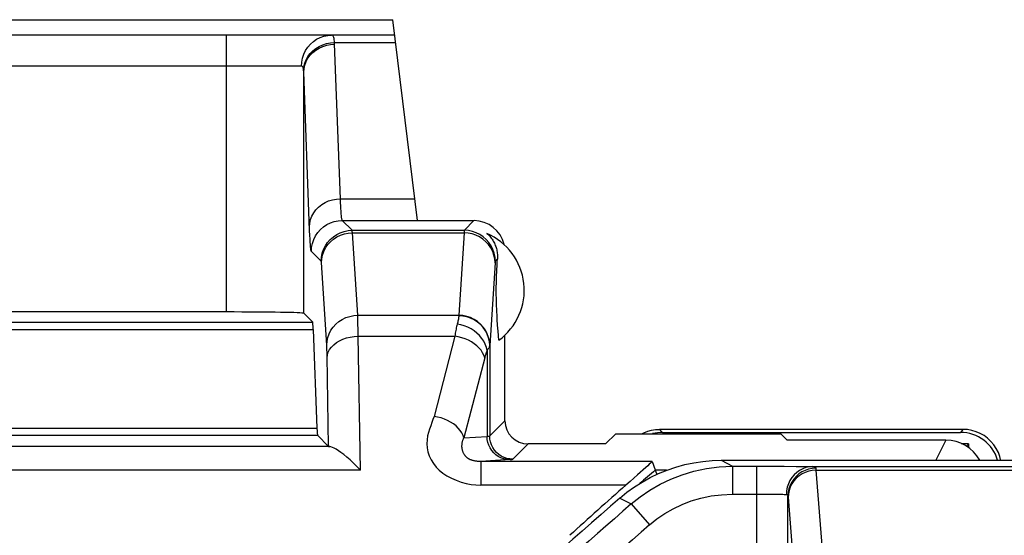
# Model space of a CAD drawing. Units: millimetres. Extents: x -176.5 to -131.7, y -11.8 to 37.3.
# Drawn here: x -165.4 to -159, y 33.9 to 37.3 of the extents above; entities that cross this region are included whole.
import ezdxf

# ---------------------------------------------------------------- set-up
doc = ezdxf.new("R2010")
doc.units = ezdxf.units.MM
doc.header["$LTSCALE"] = 16.335
for name, color, linetype in [('ASSI', 7, 'CONTINUOUS'), ('DRAFT', 7, 'CONTINUOUS'), ('RACCORDO', 7, 'CONTINUOUS')]:
    doc.layers.add(name, color=color, linetype=linetype)

msp = doc.modelspace()

# ---------------------------------------------------------------- linework, layer by layer
at = {"layer": 'ASSI', "color": 250, "linetype": 'CONTINUOUS'}
for p, q in [((-162.2768, 35.7053), (-162.2906, 35.6915)), ((-160.8301, 34.4039), (-160.7567, 34.3653)), ((-160.7567, 34.3653), (-160.7567, 34.1853)), ((-160.5987, 32.1539), (-160.5987, 34.3653)), ((-160.5987, 34.3653), (-160.5077, 34.3652)), ((-160.5077, 34.3652), (-160.4227, 34.3649)), ((-160.4227, 34.3649), (-160.3455, 34.3644)), ((-160.3455, 34.3644), (-160.2812, 34.3638)), ((-160.2378, 34.363), (-158.5187, 34.363)), ((-160.2185, 34.3499), (-160.2183, 34.3472)), ((-160.2183, 34.3472), (-160.2181, 34.3442)), ((-160.2177, 34.3392), (-160.0568, 32.2909)), ((-160.2177, 34.3392), (-158.5387, 34.3392)), ((-160.7567, 34.1853), (-160.5508, 34.1852)), ((-160.5508, 34.1852), (-160.5061, 34.1849)), ((-160.5061, 34.1849), (-160.4654, 34.1844)), ((-161.4853, 34.1593), (-161.4111, 34.1215)), ((-161.4111, 34.1215), (-161.2933, 33.9854)), ((-160.3987, 32.1539), (-160.3987, 34.1743)), ((-160.3983, 34.17), (-160.398, 34.1676)), ((-160.398, 34.1676), (-160.3978, 34.1649)), ((-160.3978, 34.1649), (-160.2368, 32.1152))]:
    msp.add_line(p, q, dxfattribs=at)
at = {"layer": 'ASSI', "color": 7, "linetype": 'CONTINUOUS'}
for p, q in [((-162.2805, 35.6391), (-162.2794, 35.6604)), ((-162.2794, 35.6604), (-162.2779, 35.688)), ((-162.2779, 35.688), (-162.2768, 35.7053)), ((-162.2832, 35.5694), (-162.2827, 35.5862)), ((-162.2827, 35.5862), (-162.2822, 35.6024)), ((-162.2822, 35.6024), (-162.2815, 35.6181)), ((-162.2815, 35.6181), (-162.2805, 35.6391)), ((-162.2841, 35.5155), (-162.284, 35.5306)), ((-162.284, 35.5306), (-162.2838, 35.5446)), ((-162.2838, 35.5446), (-162.2835, 35.5574)), ((-162.2835, 35.5574), (-162.2832, 35.5694)), ((-162.2841, 35.4998), (-162.2841, 35.5155)), ((-162.2841, 35.4844), (-162.2841, 35.4998)), ((-162.2839, 35.4698), (-162.2841, 35.4844)), ((-162.2837, 35.4565), (-162.2839, 35.4698)), ((-162.2834, 35.4441), (-162.2837, 35.4565)), ((-162.2831, 35.4325), (-162.2834, 35.4441)), ((-162.2825, 35.4159), (-162.2831, 35.4325)), ((-162.2819, 35.4), (-162.2825, 35.4159)), ((-162.2813, 35.3843), (-162.2819, 35.4)), ((-162.2803, 35.3633), (-162.2813, 35.3843)), ((-162.2791, 35.3418), (-162.2803, 35.3633)), ((-162.2775, 35.314), (-162.2791, 35.3418)), ((-162.2753, 35.2782), (-162.2775, 35.314)), ((-162.2726, 35.2391), (-162.2753, 35.2782)), ((-162.2684, 35.1801), (-162.2726, 35.2391)), ((-162.2282, 34.6596), (-162.2282, 35.2134)), ((-160.8301, 34.4039), (-147.4264, 34.4039)), ((-160.7567, 34.3653), (-160.5987, 34.3653))]:
    msp.add_line(p, q, dxfattribs=at)
for points in [[(-162.3452, 35.8713), (-162.3386, 35.8655), (-162.3324, 35.8595), (-162.3267, 35.8534), (-162.3213, 35.8472), (-162.3163, 35.8409), (-162.3117, 35.8345), (-162.3074, 35.8281), (-162.3034, 35.8215), (-162.2997, 35.8148), (-162.2963, 35.808), (-162.2932, 35.8012), (-162.2903, 35.7942), (-162.2877, 35.7872), (-162.2854, 35.7801), (-162.2834, 35.7729), (-162.2816, 35.7657), (-162.2801, 35.7583), (-162.2788, 35.751), (-162.2778, 35.7435), (-162.2771, 35.736), (-162.2766, 35.7284), (-162.2764, 35.7207), (-162.2765, 35.713), (-162.2768, 35.7053)], [(-161.4853, 34.1593), (-161.4392, 34.197), (-161.3912, 34.2317), (-161.3412, 34.2634), (-161.2891, 34.2923), (-161.235, 34.3182), (-161.1797, 34.3408), (-161.1231, 34.3599), (-161.0653, 34.3758), (-161.0071, 34.3881), (-160.9485, 34.3968), (-160.8895, 34.4021), (-160.8301, 34.4039)]]:
    msp.add_lwpolyline(points, dxfattribs=at)
at = {"layer": 'ASSI', "color": 250, "linetype": 'CONTINUOUS'}
for points in [[(-161.4111, 34.1215), (-161.353, 34.1681), (-161.2907, 34.2108), (-161.2246, 34.2491), (-161.1552, 34.2825), (-161.0825, 34.3107), (-161.006, 34.3337), (-160.9258, 34.3509), (-160.8425, 34.3616), (-160.7567, 34.3653)], [(-160.2378, 34.363), (-160.26, 34.3614), (-160.2819, 34.3568), (-160.3031, 34.3492), (-160.3231, 34.3387), (-160.3417, 34.3256), (-160.3585, 34.3101), (-160.3732, 34.2924), (-160.3857, 34.2729), (-160.3956, 34.2518), (-160.4028, 34.2295), (-160.4072, 34.2065), (-160.4087, 34.183)], [(-160.2187, 34.3524), (-160.2422, 34.3508), (-160.2653, 34.3462), (-160.2875, 34.3387), (-160.3086, 34.3284), (-160.3282, 34.3154), (-160.3458, 34.3001), (-160.3614, 34.2826), (-160.3745, 34.2632), (-160.3849, 34.2423), (-160.3925, 34.2203), (-160.3971, 34.1975), (-160.3987, 34.1743)], [(-160.2177, 34.3392), (-160.2412, 34.3376), (-160.2642, 34.3331), (-160.2864, 34.3257), (-160.3075, 34.3155), (-160.3271, 34.3027), (-160.3447, 34.2875), (-160.3603, 34.2703), (-160.3734, 34.2512), (-160.3838, 34.2306), (-160.3914, 34.2089), (-160.3961, 34.1864), (-160.3977, 34.1635)], [(-160.2812, 34.3638), (-160.2499, 34.3633), (-160.2378, 34.363)], [(-160.2378, 34.363), (-160.2339, 34.3628), (-160.2305, 34.3623), (-160.2275, 34.3616), (-160.225, 34.3606), (-160.2229, 34.3594), (-160.2212, 34.358), (-160.22, 34.3564), (-160.2192, 34.3545), (-160.2187, 34.3524)], [(-160.2187, 34.3524), (-160.2186, 34.3512), (-160.2185, 34.3499)], [(-160.2181, 34.3442), (-160.2178, 34.3409), (-160.2177, 34.3392)], [(-161.2933, 33.9854), (-161.2453, 34.0242), (-161.1943, 34.059), (-161.1404, 34.09), (-161.0835, 34.1174), (-161.0237, 34.1408), (-160.9611, 34.1594), (-160.8958, 34.1729), (-160.8277, 34.1815), (-160.7567, 34.1853)], [(-160.4654, 34.1844), (-160.4418, 34.184), (-160.4316, 34.1838), (-160.4226, 34.1835), (-160.415, 34.1833), (-160.4087, 34.183)], [(-160.4087, 34.183), (-160.4067, 34.1828), (-160.4049, 34.1824), (-160.4033, 34.1818), (-160.402, 34.181), (-160.4009, 34.1801), (-160.4, 34.1789), (-160.3994, 34.1776), (-160.3989, 34.176), (-160.3987, 34.1743)], [(-160.3987, 34.1743), (-160.3986, 34.1733), (-160.3985, 34.1723), (-160.3984, 34.1712), (-160.3983, 34.17)]]:
    msp.add_lwpolyline(points, dxfattribs=at)
at = {"layer": 'ASSI', "color": 7, "linetype": 'CONTINUOUS'}
for centre, radius, start, end in [((-162.5032, 35.5039), 0.4, 305.95385, 66.73681), ((-142.8782, 12.7039), 28.4, 130.93316, 141.35435)]:
    msp.add_arc(centre, radius, start, end, dxfattribs=at)
at = {"layer": 'ASSI', "color": 250, "linetype": 'CONTINUOUS'}
for radius in [28.3228, 28.1428]:
    msp.add_arc((-142.8782, 12.7039), radius, 130.86998, 135.58279, dxfattribs=at)
at = {"layer": 'ASSI', "color": 7, "linetype": 'CONTINUOUS'}
msp.add_ellipse((-162.4282, 35.7538), major_axis=(0.1415, 0.1415), ratio=0.999695, start_param=-0.55694, end_param=0.785246, dxfattribs=at)
at = {"layer": 'DRAFT', "color": 7, "linetype": 'CONTINUOUS'}
for p, q in [((-161.5782, 34.5096), (-161.5119, 34.5759)), ((-161.5119, 34.5759), (-160.4445, 34.5759)), ((-160.4445, 34.5759), (-160.4027, 34.534)), ((-159.2784, 34.5131), (-159.2316, 34.5131)), ((-159.2282, 34.4838), (-159.2282, 34.5102))]:
    msp.add_line(p, q, dxfattribs=at)
at = {"layer": 'RACCORDO', "color": 7, "linetype": 'CONTINUOUS'}
for p, q in [((-167.8028, 37.2539), (-162.9536, 37.2539)), ((-162.794, 35.9539), (-162.9536, 37.2539)), ((-162.9413, 37.1539), (-167.8151, 37.1539)), ((-162.794, 35.9539), (-162.4282, 35.9539)), ((-164.0289, 35.3632), (-166.7275, 35.3632)), ((-163.529, 35.3546), (-163.471, 35.2967)), ((-163.4675, 35.2499), (-163.4436, 34.6125)), ((-163.4401, 34.5657), (-163.3678, 34.4934)), ((-159.2673, 34.6039), (-161.2283, 34.6039)), ((-161.2091, 34.5847), (-159.2833, 34.5847)), ((-161.5782, 34.5096), (-162.0782, 34.5096)), ((-159.3782, 34.534), (-160.4027, 34.534)), ((-159.2451, 34.4953), (-159.2282, 34.5102)), ((-161.277, 34.3963), (-161.2463, 34.3128)), ((-160.8301, 34.4039), (-147.4264, 34.4039)), ((-161.3183, 34.357), (-161.3718, 34.3093)), ((-160.7567, 34.3653), (-160.5987, 34.3653))]:
    msp.add_line(p, q, dxfattribs=at)
at = {"layer": 'RACCORDO', "color": 250, "linetype": 'CONTINUOUS'}
for p, q in [((-164.0289, 35.3632), (-164.0289, 37.1539)), ((-163.3299, 37.107), (-162.9356, 37.107)), ((-163.2916, 36.0955), (-163.3291, 37.0966)), ((-163.5429, 36.9539), (-167.2136, 36.9539)), ((-163.4907, 35.8926), (-163.529, 36.914)), ((-163.529, 35.3546), (-163.529, 36.914)), ((-163.2916, 36.0955), (-162.8114, 36.0955)), ((-163.2158, 35.8915), (-163.2796, 35.9552)), ((-163.2796, 35.9552), (-162.7941, 35.9552)), ((-162.4282, 35.9539), (-162.4906, 35.8915)), ((-163.4891, 35.855), (-163.4907, 35.8926)), ((-163.2158, 35.8915), (-162.4906, 35.8915)), ((-163.1799, 35.3418), (-163.2146, 35.8745)), ((-163.2146, 35.8745), (-162.4919, 35.8745)), ((-162.4919, 35.8745), (-162.5266, 35.3418)), ((-163.4158, 35.6915), (-163.4795, 35.7552)), ((-163.3798, 35.1486), (-163.4147, 35.6832)), ((-162.2919, 35.6813), (-162.3267, 35.1463)), ((-163.1799, 35.3418), (-162.5266, 35.3418)), ((-162.5266, 35.3418), (-162.5267, 35.3379)), ((-167.2854, 35.2967), (-163.471, 35.2967)), ((-163.1786, 35.2929), (-163.1792, 35.3203)), ((-163.1779, 35.2438), (-163.1786, 35.2929)), ((-167.289, 35.2499), (-163.4675, 35.2499)), ((-163.1775, 35.2062), (-163.1779, 35.2438)), ((-163.1629, 34.3396), (-163.1775, 35.2062)), ((-163.1775, 35.2062), (-162.5523, 35.2062)), ((-162.5523, 35.2062), (-162.6865, 34.6875)), ((-162.3267, 35.1463), (-162.3267, 34.5611)), ((-163.3781, 35.1003), (-163.3786, 35.1194)), ((-163.3776, 35.0789), (-163.3781, 35.1003)), ((-163.3678, 34.4934), (-163.3776, 35.0789)), ((-162.3437, 35.1136), (-162.3437, 34.5583)), ((-162.3591, 35.0673), (-162.4933, 34.5486)), ((-162.3267, 34.5611), (-162.2282, 34.6596)), ((-167.3164, 34.5657), (-163.4401, 34.5657)), ((-167.3128, 34.6125), (-163.4436, 34.6125)), ((-161.2283, 34.6039), (-161.2091, 34.5847)), ((-159.2673, 34.6039), (-159.2833, 34.5847)), ((-162.4933, 34.5486), (-162.3437, 34.5583)), ((-162.1768, 34.4111), (-162.0782, 34.5096)), ((-159.3782, 34.534), (-159.4433, 34.4039)), ((-163.3599, 34.4921), (-167.3966, 34.4921)), ((-162.1945, 34.4086), (-162.3842, 34.3963)), ((-162.3842, 34.3963), (-162.3842, 34.2437)), ((-161.277, 34.3963), (-162.3842, 34.3963)), ((-160.8301, 34.4039), (-160.7567, 34.3653)), ((-163.1629, 34.3396), (-167.5936, 34.3396)), ((-161.1831, 34.3394), (-161.2561, 34.3394)), ((-160.7567, 34.3653), (-160.7567, 34.1853)), ((-160.5987, 32.1539), (-160.5987, 34.3653)), ((-160.5987, 34.3653), (-160.5077, 34.3652)), ((-160.5077, 34.3652), (-160.4227, 34.3649)), ((-160.4227, 34.3649), (-160.3455, 34.3644)), ((-160.3455, 34.3644), (-160.2812, 34.3638)), ((-160.2378, 34.363), (-158.5187, 34.363)), ((-160.2185, 34.3499), (-160.2183, 34.3472)), ((-160.2183, 34.3472), (-160.2181, 34.3442)), ((-160.2177, 34.3392), (-160.0568, 32.2909)), ((-160.2177, 34.3392), (-158.5387, 34.3392)), ((-161.446, 34.2437), (-162.3842, 34.2437)), ((-160.7567, 34.1853), (-160.5508, 34.1852)), ((-160.5508, 34.1852), (-160.5061, 34.1849)), ((-160.5061, 34.1849), (-160.4654, 34.1844)), ((-161.4853, 34.1593), (-161.4111, 34.1215)), ((-161.4111, 34.1215), (-161.2933, 33.9854)), ((-160.3987, 32.1539), (-160.3987, 34.1743)), ((-160.3983, 34.17), (-160.398, 34.1676)), ((-160.398, 34.1676), (-160.3978, 34.1649)), ((-160.3978, 34.1649), (-160.2368, 32.1152))]:
    msp.add_line(p, q, dxfattribs=at)
for points in [[(-163.5429, 36.9539), (-163.5412, 36.98), (-163.5362, 37.0056), (-163.5281, 37.0304), (-163.5168, 37.0539), (-163.5027, 37.0756), (-163.4859, 37.0953), (-163.4668, 37.1125), (-163.4457, 37.1271), (-163.4229, 37.1386), (-163.3988, 37.1471), (-163.3738, 37.1522), (-163.3485, 37.1539)], [(-163.3299, 37.107), (-163.3306, 37.1159), (-163.3316, 37.124), (-163.333, 37.1313), (-163.3346, 37.1377), (-163.3364, 37.1432), (-163.3388, 37.1476), (-163.3416, 37.151), (-163.3448, 37.1531), (-163.3485, 37.1539)], [(-163.5296, 36.9258), (-163.5274, 36.9491), (-163.5219, 36.972), (-163.5132, 36.9942), (-163.5014, 37.0152), (-163.4868, 37.0348), (-163.4696, 37.0525), (-163.45, 37.0681), (-163.4285, 37.0814), (-163.4053, 37.0921), (-163.3809, 37.1), (-163.3556, 37.105), (-163.3299, 37.107)], [(-163.529, 36.914), (-163.5271, 36.9375), (-163.5219, 36.9607), (-163.5133, 36.983), (-163.5017, 37.0042), (-163.4871, 37.0239), (-163.4699, 37.0417), (-163.4503, 37.0573), (-163.4286, 37.0705), (-163.4052, 37.0811), (-163.3805, 37.0888), (-163.355, 37.0935), (-163.329, 37.0952)], [(-163.3291, 37.0966), (-163.3291, 37.0979), (-163.3292, 37.0992), (-163.3293, 37.1005), (-163.3294, 37.1018), (-163.3295, 37.1031), (-163.3296, 37.1044), (-163.3298, 37.1057), (-163.3299, 37.107)], [(-163.5296, 36.9258), (-163.5302, 36.9312), (-163.5309, 36.936), (-163.5318, 36.9404), (-163.5329, 36.9442), (-163.5343, 36.9475), (-163.536, 36.9501), (-163.5379, 36.952), (-163.5402, 36.9533), (-163.5429, 36.9539)], [(-163.529, 36.914), (-163.529, 36.9153), (-163.5291, 36.9166), (-163.5291, 36.9179), (-163.5292, 36.9192), (-163.5293, 36.9205), (-163.5293, 36.9218), (-163.5294, 36.9231), (-163.5295, 36.9245), (-163.5296, 36.9258)], [(-163.4916, 35.9142), (-163.4897, 35.9378), (-163.4844, 35.9609), (-163.4759, 35.9833), (-163.4643, 36.0045), (-163.4497, 36.0241), (-163.4325, 36.0419), (-163.4128, 36.0576), (-163.3912, 36.0708), (-163.3678, 36.0813), (-163.3431, 36.089), (-163.3176, 36.0938), (-163.2916, 36.0955)], [(-163.2891, 36.0432), (-163.2907, 36.0763), (-163.2916, 36.0955)], [(-163.2796, 35.9552), (-163.2804, 35.9566), (-163.2813, 35.9592), (-163.2821, 35.9629), (-163.2829, 35.9676), (-163.2837, 35.9732), (-163.2844, 35.9798), (-163.2852, 35.9875), (-163.286, 35.9961), (-163.2867, 36.0059), (-163.2875, 36.0169), (-163.2883, 36.0293), (-163.2891, 36.0432)], [(-163.4795, 35.7552), (-163.4778, 35.7813), (-163.4727, 35.807), (-163.4643, 35.8317), (-163.4527, 35.8552), (-163.4382, 35.8769), (-163.421, 35.8966), (-163.4013, 35.9138), (-163.3795, 35.9284), (-163.3561, 35.94), (-163.3313, 35.9484), (-163.3057, 35.9535), (-163.2796, 35.9552)], [(-163.4795, 35.7552), (-163.4804, 35.757), (-163.4813, 35.7599), (-163.4821, 35.764), (-163.4829, 35.7692), (-163.4836, 35.7756), (-163.4844, 35.7832), (-163.4852, 35.7918), (-163.4859, 35.8015), (-163.4867, 35.8127), (-163.4875, 35.8252), (-163.4883, 35.8392), (-163.4891, 35.855)], [(-163.4158, 35.6915), (-163.4141, 35.7176), (-163.409, 35.7432), (-163.4006, 35.768), (-163.389, 35.7915), (-163.3745, 35.8132), (-163.3572, 35.8329), (-163.3375, 35.8501), (-163.3158, 35.8646), (-163.2923, 35.8762), (-163.2676, 35.8846), (-163.2419, 35.8897), (-163.2158, 35.8915)], [(-163.4145, 35.6813), (-163.4127, 35.7065), (-163.4075, 35.7312), (-163.3991, 35.755), (-163.3875, 35.7777), (-163.3729, 35.7986), (-163.3557, 35.8176), (-163.336, 35.8343), (-163.3143, 35.8483), (-163.2909, 35.8595), (-163.2662, 35.8677), (-163.2406, 35.8727), (-163.2146, 35.8745)], [(-163.2146, 35.8745), (-163.2147, 35.8776), (-163.2148, 35.8804), (-163.215, 35.883), (-163.2151, 35.8852), (-163.2152, 35.8871), (-163.2154, 35.8888), (-163.2155, 35.8901), (-163.2157, 35.891), (-163.2158, 35.8915)], [(-162.4906, 35.8915), (-162.4907, 35.8911), (-162.4909, 35.8904), (-162.491, 35.8894), (-162.4911, 35.888), (-162.4913, 35.8862), (-162.4914, 35.884), (-162.4916, 35.8814), (-162.4917, 35.8782), (-162.4919, 35.8745)], [(-162.2919, 35.6813), (-162.2937, 35.7065), (-162.2989, 35.7312), (-162.3074, 35.755), (-162.319, 35.7777), (-162.3335, 35.7986), (-162.3508, 35.8176), (-162.3704, 35.8343), (-162.3921, 35.8483), (-162.4155, 35.8595), (-162.4403, 35.8677), (-162.4658, 35.8727), (-162.4919, 35.8745)], [(-162.2906, 35.6915), (-162.2923, 35.7176), (-162.2975, 35.7432), (-162.3059, 35.768), (-162.3174, 35.7915), (-162.332, 35.8132), (-162.3492, 35.8329), (-162.3689, 35.8501), (-162.3906, 35.8646), (-162.4141, 35.8762), (-162.4389, 35.8846), (-162.4645, 35.8897), (-162.4906, 35.8915)], [(-163.4147, 35.6832), (-163.4148, 35.6849), (-163.4149, 35.6864), (-163.4151, 35.6878), (-163.4152, 35.6889), (-163.4153, 35.6899), (-163.4155, 35.6906), (-163.4156, 35.6912), (-163.4158, 35.6915)], [(-162.2906, 35.6915), (-162.2908, 35.6913), (-162.2909, 35.6909), (-162.291, 35.6902), (-162.2912, 35.6894), (-162.2913, 35.6884), (-162.2914, 35.687), (-162.2916, 35.6854), (-162.2917, 35.6835), (-162.2919, 35.6813)], [(-163.3798, 35.1486), (-163.378, 35.1738), (-163.3728, 35.1985), (-163.3644, 35.2224), (-163.3528, 35.245), (-163.3382, 35.2659), (-163.321, 35.2849), (-163.3013, 35.3016), (-163.2796, 35.3156), (-163.2562, 35.3269), (-163.2315, 35.335), (-163.2059, 35.3401), (-163.1799, 35.3418)], [(-163.1792, 35.3203), (-163.1795, 35.3319), (-163.1799, 35.3418)], [(-162.5267, 35.3379), (-162.527, 35.3331), (-162.5276, 35.328), (-162.5283, 35.3224), (-162.5293, 35.3166), (-162.5305, 35.3105), (-162.5319, 35.3041), (-162.5334, 35.2974), (-162.5351, 35.2906), (-162.5369, 35.2835)], [(-162.3267, 35.1463), (-162.3286, 35.1712), (-162.3338, 35.1957), (-162.3422, 35.2194), (-162.3539, 35.2418), (-162.3684, 35.2626), (-162.3857, 35.2814), (-162.4053, 35.2979), (-162.427, 35.3119), (-162.4504, 35.323), (-162.4751, 35.3311), (-162.5007, 35.3361), (-162.5267, 35.3379)], [(-162.3266, 35.1486), (-162.3284, 35.1738), (-162.3336, 35.1985), (-162.3421, 35.2224), (-162.3537, 35.245), (-162.3682, 35.2659), (-162.3855, 35.2849), (-162.4051, 35.3016), (-162.4268, 35.3156), (-162.4502, 35.3269), (-162.475, 35.335), (-162.5005, 35.3401), (-162.5266, 35.3418)], [(-162.5369, 35.2835), (-162.5387, 35.2761), (-162.5406, 35.2684), (-162.5424, 35.2603), (-162.5441, 35.252), (-162.5458, 35.2434), (-162.5475, 35.2345), (-162.5491, 35.2254), (-162.5507, 35.2159), (-162.5523, 35.2062)], [(-162.3437, 35.1136), (-162.3483, 35.1341), (-162.3555, 35.1542), (-162.3653, 35.1738), (-162.3776, 35.1925), (-162.3921, 35.2101), (-162.4088, 35.2263), (-162.4272, 35.2409), (-162.4472, 35.2537), (-162.4685, 35.2645), (-162.4907, 35.2731), (-162.5136, 35.2795), (-162.5369, 35.2835)], [(-163.3774, 35.0673), (-163.3754, 35.0852), (-163.3701, 35.1029), (-163.3615, 35.12), (-163.3498, 35.1362), (-163.3352, 35.1513), (-163.318, 35.1649), (-163.2984, 35.1769), (-163.2767, 35.187), (-163.2534, 35.1951), (-163.2288, 35.2011), (-163.2034, 35.2048), (-163.1775, 35.2062)], [(-162.3591, 35.0673), (-162.3646, 35.0835), (-162.3726, 35.0996), (-162.3829, 35.1152), (-162.3956, 35.1302), (-162.4103, 35.1443), (-162.4268, 35.1575), (-162.4451, 35.1694), (-162.4648, 35.18), (-162.4856, 35.189), (-162.5073, 35.1965), (-162.5296, 35.2022), (-162.5523, 35.2062)], [(-163.3786, 35.1194), (-163.3789, 35.1279), (-163.3792, 35.1355), (-163.3795, 35.1425), (-163.3798, 35.1486)], [(-162.3267, 35.1463), (-162.3272, 35.1434), (-162.3281, 35.1403), (-162.3294, 35.137), (-162.3311, 35.1335), (-162.3331, 35.1298), (-162.3354, 35.126), (-162.3379, 35.122), (-162.3407, 35.1179), (-162.3437, 35.1136)], [(-162.3437, 35.1136), (-162.3456, 35.1092), (-162.3474, 35.1046), (-162.3492, 35.0997), (-162.3509, 35.0948), (-162.3526, 35.0896), (-162.3543, 35.0843), (-162.3559, 35.0788), (-162.3575, 35.0731), (-162.3591, 35.0673)], [(-162.6865, 34.6875), (-162.694, 34.6682), (-162.7012, 34.6483), (-162.7083, 34.6275), (-162.7157, 34.6062), (-162.7229, 34.5842), (-162.7282, 34.5611), (-162.7316, 34.5365), (-162.7331, 34.5109), (-162.7314, 34.485), (-162.726, 34.4585), (-162.7175, 34.4317), (-162.7058, 34.4062), (-162.691, 34.3826), (-162.673, 34.3603), (-162.6524, 34.3397), (-162.629, 34.3207), (-162.6028, 34.3032), (-162.5746, 34.2879), (-162.544, 34.2745), (-162.5114, 34.2632), (-162.4789, 34.2544), (-162.4472, 34.2483), (-162.4156, 34.2447), (-162.3842, 34.2437)], [(-162.4933, 34.5486), (-162.4988, 34.5648), (-162.5068, 34.5809), (-162.5171, 34.5965), (-162.5298, 34.6115), (-162.5445, 34.6257), (-162.561, 34.6388), (-162.5793, 34.6507), (-162.599, 34.6613), (-162.6198, 34.6704), (-162.6415, 34.6778), (-162.6639, 34.6836), (-162.6865, 34.6875)], [(-162.3842, 34.3963), (-162.3873, 34.3963), (-162.3904, 34.3963), (-162.3936, 34.3963), (-162.3967, 34.3965), (-162.3997, 34.3966), (-162.4028, 34.3968), (-162.4059, 34.397), (-162.409, 34.3973), (-162.4121, 34.3977), (-162.4152, 34.398), (-162.4183, 34.3985), (-162.4213, 34.399), (-162.4244, 34.3995), (-162.4273, 34.4001), (-162.4303, 34.4008), (-162.4332, 34.4015), (-162.436, 34.4022), (-162.4388, 34.403), (-162.4416, 34.4039), (-162.4442, 34.4048), (-162.4468, 34.4058), (-162.4494, 34.4068), (-162.4519, 34.4079), (-162.4544, 34.409), (-162.4568, 34.4102), (-162.4591, 34.4114), (-162.4615, 34.4127), (-162.4637, 34.4141), (-162.466, 34.4155), (-162.4682, 34.417), (-162.4703, 34.4186), (-162.4725, 34.4203), (-162.4746, 34.422), (-162.4766, 34.4238), (-162.4787, 34.4258), (-162.4806, 34.4278), (-162.4826, 34.4299), (-162.4845, 34.4321), (-162.4863, 34.4344), (-162.4881, 34.4368), (-162.4898, 34.4393), (-162.4915, 34.442), (-162.4931, 34.4447), (-162.4947, 34.4476), (-162.4961, 34.4505), (-162.4975, 34.4536), (-162.4988, 34.4569), (-162.5001, 34.4603), (-162.5013, 34.4639), (-162.5023, 34.4677), (-162.5033, 34.4718), (-162.5041, 34.476), (-162.5049, 34.4805), (-162.5054, 34.4851), (-162.5058, 34.4899), (-162.5059, 34.4948), (-162.5059, 34.4997), (-162.5057, 34.5046), (-162.5053, 34.5095), (-162.5047, 34.5143), (-162.5039, 34.5188), (-162.503, 34.5231), (-162.502, 34.5272), (-162.5009, 34.5312), (-162.4996, 34.5349), (-162.4982, 34.5385), (-162.4967, 34.542), (-162.4951, 34.5454), (-162.4933, 34.5486)], [(-162.3437, 34.5583), (-162.3404, 34.5586), (-162.3374, 34.5589), (-162.3348, 34.5592), (-162.3325, 34.5595), (-162.3306, 34.5598), (-162.3291, 34.5601), (-162.328, 34.5604), (-162.3272, 34.5608), (-162.3267, 34.5611)], [(-162.1988, 34.4084), (-162.2177, 34.4097), (-162.2362, 34.4136), (-162.2541, 34.42), (-162.2711, 34.4287), (-162.2868, 34.4396), (-162.301, 34.4525), (-162.3135, 34.4672), (-162.3241, 34.4835), (-162.3325, 34.5011), (-162.3386, 34.5196), (-162.3424, 34.5388), (-162.3437, 34.5583)], [(-162.1768, 34.4111), (-162.1963, 34.4124), (-162.2156, 34.4162), (-162.2341, 34.4225), (-162.2517, 34.4312), (-162.268, 34.4421), (-162.2828, 34.455), (-162.2957, 34.4698), (-162.3066, 34.4861), (-162.3153, 34.5037), (-162.3216, 34.5223), (-162.3254, 34.5415), (-162.3267, 34.5611)], [(-162.1945, 34.4086), (-162.1906, 34.409), (-162.1872, 34.4093), (-162.1843, 34.4096), (-162.1818, 34.4099), (-162.1798, 34.4102), (-162.1783, 34.4105), (-162.1773, 34.4108), (-162.1768, 34.4111)], [(-161.4111, 34.1215), (-161.353, 34.1681), (-161.2907, 34.2108), (-161.2246, 34.2491), (-161.1552, 34.2825), (-161.0825, 34.3107), (-161.006, 34.3337), (-160.9258, 34.3509), (-160.8425, 34.3616), (-160.7567, 34.3653)], [(-160.2378, 34.363), (-160.26, 34.3614), (-160.2819, 34.3568), (-160.3031, 34.3492), (-160.3231, 34.3387), (-160.3417, 34.3256), (-160.3585, 34.3101), (-160.3732, 34.2924), (-160.3857, 34.2729), (-160.3956, 34.2518), (-160.4028, 34.2295), (-160.4072, 34.2065), (-160.4087, 34.183)], [(-160.2187, 34.3524), (-160.2422, 34.3508), (-160.2653, 34.3462), (-160.2875, 34.3387), (-160.3086, 34.3284), (-160.3282, 34.3154), (-160.3458, 34.3001), (-160.3614, 34.2826), (-160.3745, 34.2632), (-160.3849, 34.2423), (-160.3925, 34.2203), (-160.3971, 34.1975), (-160.3987, 34.1743)], [(-160.2177, 34.3392), (-160.2412, 34.3376), (-160.2642, 34.3331), (-160.2864, 34.3257), (-160.3075, 34.3155), (-160.3271, 34.3027), (-160.3447, 34.2875), (-160.3603, 34.2703), (-160.3734, 34.2512), (-160.3838, 34.2306), (-160.3914, 34.2089), (-160.3961, 34.1864), (-160.3977, 34.1635)], [(-160.2812, 34.3638), (-160.2499, 34.3633), (-160.2378, 34.363)], [(-160.2378, 34.363), (-160.2339, 34.3628), (-160.2305, 34.3623), (-160.2275, 34.3616), (-160.225, 34.3606), (-160.2229, 34.3594), (-160.2212, 34.358), (-160.22, 34.3564), (-160.2192, 34.3545), (-160.2187, 34.3524)], [(-160.2187, 34.3524), (-160.2186, 34.3512), (-160.2185, 34.3499)], [(-160.2181, 34.3442), (-160.2178, 34.3409), (-160.2177, 34.3392)], [(-161.2933, 33.9854), (-161.2453, 34.0242), (-161.1943, 34.059), (-161.1404, 34.09), (-161.0835, 34.1174), (-161.0237, 34.1408), (-160.9611, 34.1594), (-160.8958, 34.1729), (-160.8277, 34.1815), (-160.7567, 34.1853)], [(-160.4654, 34.1844), (-160.4418, 34.184), (-160.4316, 34.1838), (-160.4226, 34.1835), (-160.415, 34.1833), (-160.4087, 34.183)], [(-160.4087, 34.183), (-160.4067, 34.1828), (-160.4049, 34.1824), (-160.4033, 34.1818), (-160.402, 34.181), (-160.4009, 34.1801), (-160.4, 34.1789), (-160.3994, 34.1776), (-160.3989, 34.176), (-160.3987, 34.1743)], [(-160.3987, 34.1743), (-160.3986, 34.1733), (-160.3985, 34.1723), (-160.3984, 34.1712), (-160.3983, 34.17)]]:
    msp.add_lwpolyline(points, dxfattribs=at)
at = {"layer": 'RACCORDO', "color": 7, "linetype": 'CONTINUOUS'}
for points in [[(-161.3423, 34.5759), (-161.3297, 34.5824), (-161.3052, 34.5917), (-161.2799, 34.5985), (-161.2542, 34.6025), (-161.2283, 34.6039)], [(-159.0216, 34.3995), (-159.0284, 34.4274), (-159.0385, 34.4545), (-159.0516, 34.4802), (-159.0677, 34.5043), (-159.0864, 34.5263), (-159.1075, 34.5461), (-159.1308, 34.5633), (-159.1559, 34.5776), (-159.1825, 34.589), (-159.2102, 34.5972), (-159.2386, 34.6022), (-159.2673, 34.6039)], [(-163.1629, 34.3396), (-163.1852, 34.3639), (-163.2073, 34.3862), (-163.2289, 34.4063), (-163.2499, 34.4247), (-163.2699, 34.4411), (-163.2882, 34.4549), (-163.3046, 34.4661), (-163.3191, 34.4752), (-163.3321, 34.4822), (-163.3434, 34.4873), (-163.3527, 34.4906), (-163.3599, 34.4921)], [(-161.4853, 34.1593), (-161.4392, 34.197), (-161.3912, 34.2317), (-161.3412, 34.2634), (-161.2891, 34.2923), (-161.235, 34.3182), (-161.1797, 34.3408), (-161.1231, 34.3599), (-161.0653, 34.3758), (-161.0071, 34.3881), (-160.9485, 34.3968), (-160.8895, 34.4021), (-160.8301, 34.4039)], [(-161.277, 34.3963), (-161.2779, 34.3948), (-161.2811, 34.3913), (-161.2868, 34.3859), (-161.2949, 34.3783), (-161.3053, 34.3687), (-161.3183, 34.357)], [(-161.3718, 34.3093), (-161.419, 34.2675), (-161.446, 34.2437)]]:
    msp.add_lwpolyline(points, dxfattribs=at)
at = {"layer": 'RACCORDO', "color": 250, "linetype": 'CONTINUOUS'}
for radius, start, end in [(28.3874, 130.34566, 130.61213), (28.3228, 130.86998, 135.58279), (28.1428, 130.86998, 135.58279)]:
    msp.add_arc((-142.8782, 12.7039), radius, start, end, dxfattribs=at)
at = {"layer": 'RACCORDO', "color": 7, "linetype": 'CONTINUOUS'}
msp.add_arc((-142.8782, 12.7039), 28.4, 130.93316, 141.35435, dxfattribs=at)
for centre, major_axis, ratio, start_param, end_param in [((-164.0289, 35.3545), (0.5, 0), 0.017455, 0.017453, 1.570796), ((-163.4712, 34.7967), (0, 0.5), 0.017455, -0.436332, -0.017453), ((-162.0782, 34.6596), (-0.1061, -0.1061), 0.999695, -0.785246, 0.785246), ((-163.4399, 35.0656), (0, 0.5), 0.017455, -3.577925, -3.159046), ((-161.209, 34.3346), (0.1768, -0.1768), 0.999695, 2.356347, 2.616159), ((-159.2834, 34.3346), (-0.1599, -0.1923), 0.999742, 8.828598, 10.11842), ((-159.3782, 34.284), (0.1118, 0.2237), 0.99981, -0.606704, 0.463541), ((-163.1678, 34.4935), (0.2, -0.0001), 0.024676, -3.116907, -2.858387), ((-142.8782, 13.1772), (0, 28.083), 0.999858, 7.005696, 7.023033)]:
    msp.add_ellipse(centre, major_axis=major_axis, ratio=ratio, start_param=start_param, end_param=end_param, dxfattribs=at)

doc.saveas('drawing.dxf')
